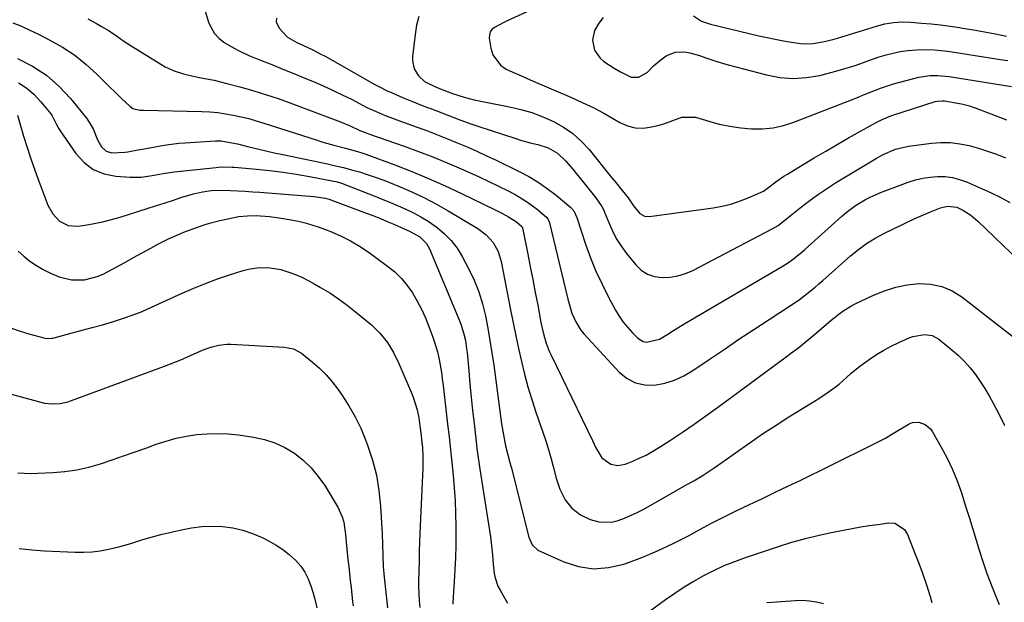
# Model space of a CAD drawing. Units: inches. Extents: x 1890411 to 1896168, y 474853 to 480177.
# Drawn here: x 1894306 to 1894665, y 479627 to 479839 of the extents above; entities that cross this region are included whole.
import ezdxf

# ---------------------------------------------------------------- set-up
doc = ezdxf.new("R2010")
doc.units = ezdxf.units.IN
doc.header["$MEASUREMENT"] = 0
for name, color, linetype in [('1', 7, 'Continuous'), ('7', 7, 'Continuous'), ('8', 7, 'Continuous')]:
    doc.layers.add(name, color=color, linetype=linetype)

msp = doc.modelspace()

# ---------------------------------------------------------------- linework, layer by layer
at = {"layer": '1', "color": 18}
for points in [[(1894518.45, 479839.62, 1954), (1894516.87, 479837.57, 1954), (1894515.25, 479834.82, 1954), (1894514.53, 479831.33, 1954), (1894515.26, 479827.73, 1954), (1894517.28, 479824.78, 1954), (1894518.7, 479823.6, 1954), (1894522.48, 479821.16, 1954), (1894524.76, 479819.79, 1954), (1894527.11, 479818.56, 1954), (1894528.66, 479817.92, 1954), (1894531.37, 479817.84, 1954), (1894534.53, 479819.68, 1954), (1894536.77, 479822, 1954), (1894539.37, 479824.2, 1954), (1894541.4, 479825.6, 1954), (1894544.64, 479826.95, 1954), (1894548.15, 479827.05, 1954), (1894549.97, 479826.71, 1954), (1894553.52, 479825.76, 1954), (1894555.81, 479824.95, 1954), (1894559.85, 479823.52, 1954), (1894563.96, 479822.32, 1954), (1894577.93, 479818.67, 1954), (1894582.75, 479817.79, 1954), (1894587.59, 479817.39, 1954), (1894592.42, 479817.72, 1954), (1894597.27, 479818.52, 1954), (1894599.47, 479819.06, 1954), (1894603.19, 479820.03, 1954), (1894606.89, 479821.09, 1954), (1894610.56, 479822.27, 1954), (1894614.19, 479823.53, 1954), (1894616.49, 479824.38, 1954), (1894618.98, 479825.22, 1954), (1894621.49, 479825.98, 1954), (1894624.04, 479826.61, 1954), (1894626.6, 479827.16, 1954), (1894629.39, 479827.61, 1954), (1894634.21, 479827.97, 1954), (1894639.06, 479827.83, 1954), (1894643.88, 479827.36, 1954), (1894646.29, 479827.02, 1954), (1894663.89, 479824.23, 1954), (1894665.78, 479823.91, 1954)], [(1894551.33, 479840.16, 1952), (1894554.24, 479838.32, 1952), (1894557.49, 479837.15, 1952), (1894575.15, 479832.95, 1952), (1894578.11, 479832.29, 1952), (1894581.07, 479831.67, 1952), (1894584.05, 479831.12, 1952), (1894587.04, 479830.61, 1952), (1894589.39, 479830.25, 1952), (1894591.21, 479830.06, 1952), (1894594.84, 479830.11, 1952), (1894598.45, 479830.72, 1952), (1894602.01, 479831.6, 1952), (1894603.78, 479832.1, 1952), (1894617.93, 479836.44, 1952), (1894621.01, 479837.24, 1952), (1894624.15, 479837.78, 1952), (1894627.32, 479838.01, 1952), (1894630.49, 479837.91, 1952), (1894634.31, 479837.6, 1952), (1894637.81, 479837.27, 1952), (1894641.29, 479836.9, 1952), (1894644.77, 479836.44, 1952), (1894648.24, 479835.92, 1952), (1894649.33, 479835.75, 1952), (1894653.34, 479835.08, 1952), (1894657.33, 479834.38, 1952), (1894661.32, 479833.61, 1952), (1894665.3, 479832.8, 1952)]]:
    msp.add_polyline3d(points, dxfattribs=at)
at = {"layer": '7', "color": 18}
for points in [[(1894370.91, 479850.67, 1962), (1894374.6, 479838.28, 1962), (1894375.03, 479837.08, 1962), (1894376.91, 479833.79, 1962), (1894378.63, 479831.93, 1962), (1894380.67, 479830.41, 1962), (1894383.83, 479828.52, 1962), (1894385.66, 479827.54, 1962), (1894389.45, 479825.82, 1962), (1894393.68, 479824.12, 1962), (1894397.73, 479822.48, 1962), (1894401.77, 479820.84, 1962), (1894405.81, 479819.18, 1962), (1894409.84, 479817.52, 1962), (1894412.6, 479816.37, 1962), (1894416.24, 479814.81, 1962), (1894419.86, 479813.18, 1962), (1894423.43, 479811.45, 1962), (1894426.98, 479809.67, 1962), (1894430.78, 479807.69, 1962), (1894432.42, 479806.87, 1962), (1894435.72, 479805.33, 1962), (1894439.09, 479803.91, 1962), (1894440.79, 479803.24, 1962), (1894444.21, 479801.96, 1962), (1894450.75, 479799.6, 1962), (1894454.41, 479798.26, 1962), (1894458.05, 479796.88, 1962), (1894461.68, 479795.45, 1962), (1894465.29, 479793.98, 1962), (1894468.87, 479792.46, 1962), (1894472.44, 479790.89, 1962), (1894475.98, 479789.26, 1962), (1894479.5, 479787.58, 1962), (1894487.82, 479783.53, 1962), (1894491.37, 479781.64, 1962), (1894494.81, 479779.59, 1962), (1894498.09, 479777.29, 1962), (1894501.27, 479774.83, 1962), (1894506.63, 479770.35, 1962), (1894507.7, 479769.16, 1962), (1894508.84, 479766.73, 1962), (1894512.05, 479757, 1962), (1894513.83, 479752.04, 1962), (1894515.79, 479747.16, 1962), (1894518.01, 479742.39, 1962), (1894520.41, 479737.69, 1962), (1894522.96, 479733.01, 1962), (1894524.3, 479730.78, 1962), (1894525.76, 479728.64, 1962), (1894527.39, 479726.63, 1962), (1894529.15, 479724.7, 1962), (1894531.03, 479722.81, 1962), (1894533.03, 479721.55, 1962), (1894534.16, 479721.33, 1962), (1894538.97, 479722.4, 1962), (1894542, 479724.24, 1962), (1894544.04, 479725.53, 1962), (1894548.17, 479728.06, 1962), (1894550.25, 479729.3, 1962), (1894583.33, 479748.72, 1962), (1894585.58, 479750.14, 1962), (1894587.74, 479751.71, 1962), (1894590.84, 479754.24, 1962), (1894591.85, 479755.13, 1962), (1894605.22, 479767.15, 1962), (1894606.86, 479768.54, 1962), (1894610.3, 479771.09, 1962), (1894613.97, 479773.31, 1962), (1894615.88, 479774.29, 1962), (1894619.82, 479775.97, 1962), (1894629.53, 479779.58, 1962), (1894632.14, 479780.41, 1962), (1894634.79, 479781.07, 1962), (1894637.48, 479781.47, 1962), (1894640.21, 479781.7, 1962), (1894642.93, 479781.61, 1962), (1894645.61, 479781.28, 1962), (1894648.21, 479780.59, 1962), (1894650.77, 479779.67, 1962), (1894659.44, 479775.82, 1962), (1894663.04, 479774.1, 1962), (1894666.57, 479772.23, 1962)], [(1894330.78, 479839.12, 1964), (1894333.92, 479837.39, 1964), (1894335.79, 479836.38, 1964), (1894338.57, 479834.74, 1964), (1894341.23, 479832.89, 1964), (1894343.87, 479831.01, 1964), (1894346.58, 479829.24, 1964), (1894357.34, 479822.57, 1964), (1894358.9, 479821.68, 1964), (1894362.16, 479820.19, 1964), (1894365.59, 479819.09, 1964), (1894369.09, 479818.23, 1964), (1894372.04, 479817.67, 1964), (1894376.75, 479816.73, 1964), (1894381.42, 479815.58, 1964), (1894386.16, 479814.32, 1964), (1894390.83, 479813, 1964), (1894395.47, 479811.6, 1964), (1894400.07, 479810.05, 1964), (1894404.63, 479808.41, 1964), (1894422.79, 479801.6, 1964), (1894426.35, 479800.12, 1964), (1894429.84, 479798.47, 1964), (1894432.13, 479797.54, 1964), (1894433.29, 479797.12, 1964), (1894446, 479792.68, 1964), (1894451.23, 479790.78, 1964), (1894456.43, 479788.8, 1964), (1894461.58, 479786.69, 1964), (1894466.69, 479784.5, 1964), (1894469.76, 479783.14, 1964), (1894473.3, 479781.54, 1964), (1894476.82, 479779.88, 1964), (1894480.31, 479778.17, 1964), (1894483.77, 479776.41, 1964), (1894486.37, 479775.06, 1964), (1894490.53, 479772.6, 1964), (1894494.4, 479769.71, 1964), (1894497.87, 479766.79, 1964), (1894498.27, 479766.3, 1964), (1894498.88, 479764.82, 1964), (1894505.56, 479736.93, 1964), (1894506.01, 479735.23, 1964), (1894507.07, 479731.88, 1964), (1894508.42, 479728.66, 1964), (1894510.27, 479725.73, 1964), (1894511.38, 479724.39, 1964), (1894524.38, 479710.31, 1964), (1894527.18, 479708.07, 1964), (1894530.2, 479706.44, 1964), (1894533.56, 479705.75, 1964), (1894537.14, 479705.67, 1964), (1894540.83, 479706.4, 1964), (1894544.4, 479707.47, 1964), (1894547.78, 479709.04, 1964), (1894551.03, 479710.93, 1964), (1894557.01, 479715.02, 1964), (1894562.44, 479718.69, 1964), (1894567.88, 479722.34, 1964), (1894573.34, 479725.95, 1964), (1894578.83, 479729.54, 1964), (1894586.7, 479734.65, 1964), (1894589.77, 479736.76, 1964), (1894592.72, 479739.01, 1964), (1894595.6, 479741.38, 1964), (1894597.01, 479742.59, 1964), (1894598.42, 479743.82, 1964), (1894608.54, 479752.78, 1964), (1894611.36, 479755.11, 1964), (1894614.34, 479757.24, 1964), (1894617.46, 479759.17, 1964), (1894620.69, 479760.89, 1964), (1894627.37, 479764.2, 1964), (1894629.91, 479765.42, 1964), (1894632.47, 479766.59, 1964), (1894635.07, 479767.71, 1964), (1894637.68, 479768.78, 1964), (1894641.3, 479770.21, 1964), (1894643.81, 479770.85, 1964), (1894647.18, 479770.52, 1964), (1894649.43, 479769.4, 1964), (1894652.31, 479767.62, 1964), (1894654.9, 479765.45, 1964), (1894685.25, 479736.23, 1964)], [(1894451.33, 479840.01, 1958), (1894450.49, 479836.76, 1958), (1894449.92, 479833.43, 1958), (1894449.03, 479825.36, 1958), (1894449.01, 479823.84, 1958), (1894449.63, 479820.94, 1958), (1894451.16, 479818.33, 1958), (1894453.37, 479816.34, 1958), (1894457.64, 479814.27, 1958), (1894460.46, 479813.16, 1958), (1894463.52, 479811.96, 1958), (1894467.86, 479810.59, 1958), (1894471.48, 479809.61, 1958), (1894475.13, 479808.82, 1958), (1894484.32, 479807.06, 1958), (1894488.44, 479806.1, 1958), (1894492.49, 479804.93, 1958), (1894496.43, 479803.45, 1958), (1894500.3, 479801.76, 1958), (1894503.95, 479799.68, 1958), (1894507.36, 479797.32, 1958), (1894510.44, 479794.53, 1958), (1894513.29, 479791.46, 1958), (1894521.49, 479781.35, 1958), (1894522.99, 479779.48, 1958), (1894525.34, 479776.54, 1958), (1894527.48, 479773.87, 1958), (1894529.47, 479770.98, 1958), (1894531.82, 479768.13, 1958), (1894533.42, 479767.22, 1958), (1894535.26, 479767.07, 1958), (1894558.43, 479770.25, 1958), (1894561.71, 479770.84, 1958), (1894564.94, 479771.62, 1958), (1894568.1, 479772.66, 1958), (1894571.2, 479773.89, 1958), (1894576.77, 479776.36, 1958), (1894577.31, 479776.64, 1958), (1894578.3, 479777.36, 1958), (1894581.83, 479780.09, 1958), (1894584.27, 479781.79, 1958), (1894585.53, 479782.58, 1958), (1894591.2, 479786.04, 1958), (1894595.32, 479788.52, 1958), (1894599.46, 479790.96, 1958), (1894603.62, 479793.37, 1958), (1894607.8, 479795.74, 1958), (1894617.85, 479801.37, 1958), (1894618.58, 479801.76, 1958), (1894620.07, 479802.5, 1958), (1894623.15, 479803.74, 1958), (1894623.94, 479804.01, 1958), (1894639.38, 479808.98, 1958), (1894640.18, 479809.18, 1958), (1894641.84, 479809.28, 1958), (1894642.67, 479809.19, 1958), (1894648.15, 479808.3, 1958), (1894648.88, 479808.17, 1958), (1894651.77, 479807.46, 1958), (1894653.18, 479806.99, 1958), (1894653.88, 479806.73, 1958), (1894665.35, 479802.28, 1958)], [(1894491.43, 479842.08, 1956), (1894483.48, 479838.34, 1956), (1894482.3, 479837.77, 1956), (1894478.84, 479835.96, 1956), (1894477.94, 479835.2, 1956), (1894477.29, 479834.33, 1956), (1894476.99, 479833.27, 1956), (1894476.94, 479832.1, 1956), (1894477.47, 479828.42, 1956), (1894478.21, 479826.02, 1956), (1894481.04, 479822.22, 1956), (1894483.13, 479820.82, 1956), (1894485.57, 479819.7, 1956), (1894488.02, 479818.58, 1956), (1894490.48, 479817.5, 1956), (1894492.95, 479816.43, 1956), (1894506.85, 479810.46, 1956), (1894510.83, 479808.66, 1956), (1894514.76, 479806.77, 1956), (1894518.61, 479804.73, 1956), (1894522.41, 479802.58, 1956), (1894524.48, 479801.36, 1956), (1894527.27, 479800.15, 1956), (1894530.11, 479799.4, 1956), (1894533.06, 479799.33, 1956), (1894536.07, 479799.72, 1956), (1894538.78, 479800.42, 1956), (1894540.48, 479800.9, 1956), (1894543.79, 479802.08, 1956), (1894547.03, 479803.31, 1956), (1894552, 479803.24, 1956), (1894556.86, 479801.8, 1956), (1894560.71, 479800.79, 1956), (1894564.6, 479799.96, 1956), (1894568.53, 479799.4, 1956), (1894572.49, 479799.01, 1956), (1894576.43, 479799.02, 1956), (1894580.32, 479799.36, 1956), (1894584.13, 479800.22, 1956), (1894587.89, 479801.41, 1956), (1894608.89, 479809.66, 1956), (1894611.06, 479810.51, 1956), (1894613.23, 479811.38, 1956), (1894617.56, 479813.13, 1956), (1894619.74, 479813.97, 1956), (1894624.17, 479815.43, 1956), (1894626.42, 479816.05, 1956), (1894633.33, 479817.82, 1956), (1894637.46, 479818.47, 1956), (1894640.26, 479818.51, 1956), (1894644.44, 479818.11, 1956), (1894667.11, 479814.51, 1956)], [(1894303.39, 479837.62, 1966), (1894306.57, 479836.4, 1966), (1894309.69, 479835.02, 1966), (1894312.76, 479833.54, 1966), (1894316.93, 479831.4, 1966), (1894321.55, 479828.75, 1966), (1894325.97, 479825.84, 1966), (1894330.1, 479822.53, 1966), (1894334.04, 479818.96, 1966), (1894339, 479814.02, 1966), (1894340.32, 479812.72, 1966), (1894342.99, 479810.14, 1966), (1894346.06, 479807.25, 1966), (1894347.14, 479806.5, 1966), (1894349.73, 479805.9, 1966), (1894351.09, 479805.82, 1966), (1894372.33, 479805.34, 1966), (1894375.2, 479805.19, 1966), (1894378.06, 479804.95, 1966), (1894380.91, 479804.55, 1966), (1894383.74, 479804.05, 1966), (1894386.55, 479803.43, 1966), (1894389.34, 479802.75, 1966), (1894392.12, 479801.97, 1966), (1894394.87, 479801.13, 1966), (1894414.26, 479794.86, 1966), (1894416.28, 479794.23, 1966), (1894420.33, 479793.05, 1966), (1894424.58, 479791.94, 1966), (1894426.45, 479791.45, 1966), (1894430.18, 479790.42, 1966), (1894432.01, 479789.79, 1966), (1894442.59, 479785.88, 1966), (1894448.75, 479783.5, 1966), (1894454.85, 479780.99, 1966), (1894460.88, 479778.3, 1966), (1894466.85, 479775.49, 1966), (1894479.07, 479769.51, 1966), (1894481.5, 479768.28, 1966), (1894483.9, 479766.98, 1966), (1894486.9, 479765.1, 1966), (1894488.84, 479763.44, 1966), (1894488.95, 479763.25, 1966), (1894489.02, 479763.04, 1966), (1894489.05, 479762.94, 1966), (1894490.97, 479753.41, 1966), (1894491.9, 479748.75, 1966), (1894492.81, 479744.08, 1966), (1894493.71, 479739.41, 1966), (1894494.58, 479734.73, 1966), (1894495.75, 479728.46, 1966), (1894496.06, 479726.93, 1966), (1894496.78, 479723.88, 1966), (1894497.67, 479720.88, 1966), (1894498.79, 479717.97, 1966), (1894499.44, 479716.54, 1966), (1894514.52, 479685.43, 1966), (1894515.81, 479682.86, 1966), (1894517.97, 479679.14, 1966), (1894521.16, 479676.82, 1966), (1894523.78, 479676.35, 1966), (1894526.39, 479676.86, 1966), (1894529, 479677.88, 1966), (1894531.57, 479678.98, 1966), (1894534.09, 479680.18, 1966), (1894536.52, 479681.54, 1966), (1894538.91, 479682.99, 1966), (1894542.93, 479685.63, 1966), (1894547.27, 479688.53, 1966), (1894551.57, 479691.46, 1966), (1894555.82, 479694.47, 1966), (1894560.04, 479697.53, 1966), (1894585.1, 479716.01, 1966), (1894586.62, 479717.14, 1966), (1894589.64, 479719.42, 1966), (1894592.62, 479721.75, 1966), (1894595.53, 479724.18, 1966), (1894598.73, 479727.03, 1966), (1894601.42, 479729.35, 1966), (1894604.2, 479731.55, 1966), (1894605.64, 479732.58, 1966), (1894608.66, 479734.42, 1966), (1894610.23, 479735.24, 1966), (1894616.87, 479738.42, 1966), (1894620.88, 479740.06, 1966), (1894624.96, 479741.36, 1966), (1894629.17, 479742.18, 1966), (1894633.47, 479742.67, 1966), (1894637.68, 479742.43, 1966), (1894641.71, 479741.63, 1966), (1894645.49, 479739.98, 1966), (1894649.08, 479737.77, 1966), (1894674.29, 479718.17, 1966)], [(1894305.2, 479824.69, 1968), (1894310.62, 479821.87, 1968), (1894315.7, 479818.58, 1968), (1894320.24, 479814.59, 1968), (1894324.43, 479810.14, 1968), (1894330.41, 479802.78, 1968), (1894332.66, 479799.08, 1968), (1894334.3, 479795.03, 1968), (1894335.76, 479792.5, 1968), (1894337.4, 479790.94, 1968), (1894339.55, 479790.28, 1968), (1894344.18, 479790.52, 1968), (1894345.27, 479790.71, 1968), (1894348.39, 479791.24, 1968), (1894350.49, 479791.61, 1968), (1894354.7, 479792.37, 1968), (1894357.11, 479792.83, 1968), (1894359.38, 479793.22, 1968), (1894363.93, 479793.79, 1968), (1894366.22, 479793.97, 1968), (1894377.26, 479794.62, 1968), (1894379.27, 479794.62, 1968), (1894383.25, 479793.98, 1968), (1894385.21, 479793.53, 1968), (1894389.41, 479792.49, 1968), (1894392.49, 479791.74, 1968), (1894395.57, 479791.02, 1968), (1894398.67, 479790.33, 1968), (1894401.77, 479789.66, 1968), (1894418, 479786.25, 1968), (1894420.94, 479785.6, 1968), (1894423.86, 479784.9, 1968), (1894426.76, 479784.14, 1968), (1894429.66, 479783.32, 1968), (1894432.53, 479782.43, 1968), (1894435.38, 479781.48, 1968), (1894438.19, 479780.45, 1968), (1894440.99, 479779.35, 1968), (1894444.5, 479777.91, 1968), (1894448.99, 479775.95, 1968), (1894453.42, 479773.86, 1968), (1894457.75, 479771.58, 1968), (1894462.01, 479769.17, 1968), (1894472.84, 479762.74, 1968), (1894475.87, 479760.47, 1968), (1894478.34, 479757.61, 1968), (1894480.16, 479754.29, 1968), (1894481.27, 479750.67, 1968), (1894484.72, 479733.06, 1968), (1894485.66, 479728.36, 1968), (1894486.63, 479723.65, 1968), (1894487.64, 479718.96, 1968), (1894488.67, 479714.27, 1968), (1894489.79, 479709.61, 1968), (1894491.02, 479704.97, 1968), (1894492.41, 479700.38, 1968), (1894493.9, 479695.83, 1968), (1894497.41, 479685.69, 1968), (1894498.16, 479683.4, 1968), (1894499.5, 479678.77, 1968), (1894500.2, 479675.95, 1968), (1894501.31, 479671.78, 1968), (1894502.68, 479667.69, 1968), (1894504.56, 479663.89, 1968), (1894507.04, 479660.86, 1968), (1894510.13, 479658.43, 1968), (1894513.65, 479656.71, 1968), (1894516.81, 479655.82, 1968), (1894521.44, 479655.77, 1968), (1894523.86, 479656.32, 1968), (1894526.2, 479657.18, 1968), (1894530.75, 479659.21, 1968), (1894532.95, 479660.38, 1968), (1894540.85, 479664.86, 1968), (1894544.9, 479667.14, 1968), (1894548.95, 479669.39, 1968), (1894551.48, 479670.81, 1968), (1894554.47, 479672.6, 1968), (1894557.39, 479674.51, 1968), (1894558.83, 479675.49, 1968), (1894561.69, 479677.49, 1968), (1894567.78, 479681.87, 1968), (1894572.27, 479685.02, 1968), (1894576.81, 479688.12, 1968), (1894581.41, 479691.12, 1968), (1894586.04, 479694.06, 1968), (1894595.39, 479699.86, 1968), (1894596.92, 479700.82, 1968), (1894599.94, 479702.81, 1968), (1894602.88, 479704.91, 1968), (1894604.31, 479706.02, 1968), (1894607.01, 479708.41, 1968), (1894608.78, 479710.03, 1968), (1894611.87, 479712.57, 1968), (1894615.32, 479715.04, 1968), (1894617.92, 479716.75, 1968), (1894620.58, 479718.37, 1968), (1894623.33, 479719.82, 1968), (1894626.13, 479721.17, 1968), (1894629.9, 479722.85, 1968), (1894631.25, 479723.36, 1968), (1894635.48, 479724.12, 1968), (1894638.24, 479723.71, 1968), (1894640.67, 479722.36, 1968), (1894645.52, 479718.44, 1968), (1894647.83, 479716.41, 1968), (1894650.03, 479714.27, 1968), (1894652.06, 479711.96, 1968), (1894653.97, 479709.54, 1968), (1894655.73, 479707, 1968), (1894657.42, 479704.41, 1968), (1894658.99, 479701.75, 1968), (1894660.48, 479699.04, 1968), (1894662.33, 479695.48, 1968), (1894664.53, 479690.9, 1968)], [(1894305.09, 479804.06, 1972), (1894307.37, 479796.33, 1972), (1894308.64, 479792.19, 1972), (1894309.98, 479788.08, 1972), (1894311.41, 479784, 1972), (1894312.9, 479779.95, 1972), (1894316.22, 479771.24, 1972), (1894317.96, 479768.03, 1972), (1894320.46, 479765.37, 1972), (1894323.58, 479763.76, 1972), (1894327.08, 479763.55, 1972), (1894329.82, 479763.95, 1972), (1894333.02, 479764.5, 1972), (1894336.21, 479765.15, 1972), (1894339.35, 479765.96, 1972), (1894342.48, 479766.87, 1972), (1894352.39, 479770.02, 1972), (1894355.46, 479771, 1972), (1894358.52, 479771.98, 1972), (1894361.59, 479772.97, 1972), (1894364.66, 479773.96, 1972), (1894369.2, 479775.39, 1972), (1894372.46, 479776.12, 1972), (1894375.77, 479776.56, 1972), (1894379.1, 479776.71, 1972), (1894382.75, 479776.59, 1972), (1894385.41, 479776.45, 1972), (1894388.06, 479776.3, 1972), (1894390.72, 479776.13, 1972), (1894393.37, 479775.93, 1972), (1894413.01, 479774.4, 1972), (1894413.89, 479774.31, 1972), (1894417.35, 479773.74, 1972), (1894419.04, 479773.26, 1972), (1894419.87, 479772.97, 1972), (1894432.45, 479768.24, 1972), (1894434.9, 479767.29, 1972), (1894437.33, 479766.32, 1972), (1894439.75, 479765.31, 1972), (1894442.16, 479764.28, 1972), (1894445.99, 479762.6, 1972), (1894447.93, 479761.72, 1972), (1894451.64, 479759.67, 1972), (1894454.1, 479757.29, 1972), (1894455.19, 479755.35, 1972), (1894466.21, 479728.89, 1972), (1894466.73, 479727.52, 1972), (1894467.61, 479724.73, 1972), (1894468.24, 479721.86, 1972), (1894468.68, 479718.97, 1972), (1894468.85, 479717.51, 1972), (1894469.46, 479710.83, 1972), (1894469.92, 479706.04, 1972), (1894470.39, 479701.24, 1972), (1894470.9, 479696.45, 1972), (1894471.42, 479691.66, 1972), (1894472.17, 479685.02, 1972), (1894472.46, 479682.52, 1972), (1894472.78, 479680.02, 1972), (1894473.14, 479677.53, 1972), (1894473.51, 479675.04, 1972), (1894477.38, 479650.39, 1972), (1894477.81, 479647.09, 1972), (1894478.09, 479643.78, 1972), (1894478.34, 479640.46, 1972), (1894478.73, 479637.15, 1972), (1894479.06, 479635.49, 1972), (1894480.12, 479632.37, 1972), (1894480.87, 479630.89, 1972), (1894483.56, 479626.22, 1972)], [(1894305.33, 479754.5, 1974), (1894307.41, 479752.69, 1974), (1894309.69, 479750.88, 1974), (1894312.05, 479749.2, 1974), (1894314.54, 479747.73, 1974), (1894317.13, 479746.39, 1974), (1894320.28, 479745.09, 1974), (1894324.86, 479744.06, 1974), (1894329.6, 479744.07, 1974), (1894334.13, 479745.19, 1974), (1894336.3, 479746.14, 1974), (1894341.08, 479748.68, 1974), (1894344.25, 479750.39, 1974), (1894347.42, 479752.1, 1974), (1894350.58, 479753.84, 1974), (1894353.73, 479755.58, 1974), (1894356.49, 479757.13, 1974), (1894360.08, 479758.98, 1974), (1894363.79, 479760.59, 1974), (1894365.72, 479761.35, 1974), (1894369.42, 479762.74, 1974), (1894373.14, 479764.04, 1974), (1894375.02, 479764.62, 1974), (1894378.84, 479765.59, 1974), (1894384.04, 479766.75, 1974), (1894385.64, 479767.05, 1974), (1894388.85, 479767.39, 1974), (1894392.11, 479767.41, 1974), (1894396.97, 479767.07, 1974), (1894400.39, 479766.66, 1974), (1894404.79, 479765.92, 1974), (1894407.51, 479765.35, 1974), (1894409.92, 479764.75, 1974), (1894414.64, 479763.31, 1974), (1894416.97, 479762.47, 1974), (1894419.5, 479761.48, 1974), (1894423.01, 479759.96, 1974), (1894426.42, 479758.27, 1974), (1894429.69, 479756.31, 1974), (1894432.86, 479754.18, 1974), (1894439.94, 479749.02, 1974), (1894442.54, 479746.88, 1974), (1894444.95, 479744.56, 1974), (1894447.07, 479741.98, 1974), (1894449.01, 479739.23, 1974), (1894450.71, 479736.29, 1974), (1894452.28, 479733.3, 1974), (1894453.68, 479730.22, 1974), (1894454.95, 479727.07, 1974), (1894456.43, 479723.1, 1974), (1894457.03, 479721.36, 1974), (1894458.04, 479717.83, 1974), (1894458.66, 479714.98, 1974), (1894459.51, 479710.29, 1974), (1894459.85, 479707.94, 1974), (1894460.15, 479705.57, 1974), (1894461.78, 479691.41, 1974), (1894462.3, 479686.77, 1974), (1894462.81, 479682.13, 1974), (1894463.31, 479677.49, 1974), (1894463.79, 479672.85, 1974), (1894464.19, 479668.2, 1974), (1894464.5, 479663.54, 1974), (1894464.68, 479658.88, 1974), (1894464.76, 479654.22, 1974), (1894464.77, 479651.72, 1974), (1894464.74, 479647.27, 1974), (1894464.65, 479642.83, 1974), (1894464.46, 479638.39, 1974), (1894464.2, 479633.95, 1974), (1894463.7, 479626.61, 1974), (1894463.66, 479625.85, 1974)], [(1894302.98, 479726.36, 1976), (1894306.13, 479725.35, 1976), (1894309.29, 479724.4, 1976), (1894314.72, 479722.83, 1976), (1894315.65, 479722.65, 1976), (1894317.55, 479722.73, 1976), (1894318.02, 479722.82, 1976), (1894318.49, 479722.93, 1976), (1894325.02, 479724.65, 1976), (1894328.71, 479725.64, 1976), (1894332.39, 479726.64, 1976), (1894336.06, 479727.68, 1976), (1894339.72, 479728.73, 1976), (1894343.36, 479729.88, 1976), (1894346.95, 479731.13, 1976), (1894350.49, 479732.53, 1976), (1894353.98, 479734.04, 1976), (1894365.1, 479739.13, 1976), (1894369.34, 479740.98, 1976), (1894373.61, 479742.73, 1976), (1894377.95, 479744.33, 1976), (1894382.32, 479745.83, 1976), (1894387.29, 479747.44, 1976), (1894389.22, 479747.96, 1976), (1894393.14, 479748.52, 1976), (1894397.13, 479748.43, 1976), (1894401.04, 479747.73, 1976), (1894403.99, 479746.82, 1976), (1894406.38, 479745.93, 1976), (1894408.72, 479744.94, 1976), (1894411, 479743.82, 1976), (1894413.24, 479742.6, 1976), (1894415.54, 479741.26, 1976), (1894418.84, 479739.22, 1976), (1894422.06, 479737.08, 1976), (1894425.18, 479734.78, 1976), (1894428.23, 479732.38, 1976), (1894434.01, 479727.6, 1976), (1894437.15, 479724.61, 1976), (1894439.84, 479721.21, 1976), (1894442.11, 479717.5, 1976), (1894444.01, 479713.59, 1976), (1894448.83, 479702.26, 1976), (1894449.37, 479700.89, 1976), (1894450.65, 479696.65, 1976), (1894451.24, 479693.74, 1976), (1894451.68, 479690.81, 1976), (1894452.12, 479687.34, 1976), (1894452.3, 479685.85, 1976), (1894452.58, 479682.85, 1976), (1894452.77, 479679.86, 1976), (1894452.8, 479676.85, 1976), (1894452.75, 479675.35, 1976), (1894451.72, 479651.65, 1976), (1894451.59, 479648.42, 1976), (1894451.47, 479645.18, 1976), (1894451.37, 479641.94, 1976), (1894451.24, 479637.28, 1976), (1894451.21, 479634.75, 1976), (1894451.23, 479632.22, 1976), (1894451.32, 479629.69, 1976), (1894451.46, 479627.16, 1976), (1894451.66, 479624.64, 1976)], [(1894286.71, 479706.68, 1978), (1894313.62, 479699.39, 1978), (1894315.02, 479699.09, 1978), (1894317.85, 479698.8, 1978), (1894320.71, 479698.97, 1978), (1894323.5, 479699.56, 1978), (1894324.87, 479700, 1978), (1894358.7, 479712.59, 1978), (1894360.88, 479713.42, 1978), (1894365.2, 479715.14, 1978), (1894367.33, 479716.08, 1978), (1894371.4, 479717.94, 1978), (1894372.76, 479718.52, 1978), (1894375.55, 479719.51, 1978), (1894378.41, 479720.23, 1978), (1894381.33, 479720.53, 1978), (1894382.8, 479720.52, 1978), (1894402.37, 479719.5, 1978), (1894405.65, 479718.89, 1978), (1894408.55, 479717.3, 1978), (1894412.56, 479714.04, 1978), (1894415.12, 479711.78, 1978), (1894417.54, 479709.4, 1978), (1894419.76, 479706.82, 1978), (1894421.83, 479704.12, 1978), (1894423.27, 479702.07, 1978), (1894425.81, 479698.16, 1978), (1894428.13, 479694.14, 1978), (1894430.14, 479689.96, 1978), (1894431.93, 479685.66, 1978), (1894432.66, 479683.72, 1978), (1894434.4, 479678.31, 1978), (1894435.82, 479672.83, 1978), (1894436.73, 479667.25, 1978), (1894437.31, 479661.6, 1978), (1894437.89, 479651.48, 1978), (1894438.07, 479647.52, 1978), (1894438.15, 479643.56, 1978), (1894438.29, 479639.6, 1978), (1894438.63, 479635.66, 1978), (1894439.88, 479624.55, 1978)], [(1894305.73, 479646.17, 1982), (1894310.37, 479645.62, 1982), (1894315.04, 479645.26, 1982), (1894326.18, 479644.78, 1982), (1894329.24, 479644.77, 1982), (1894332.28, 479644.92, 1982), (1894335.3, 479645.32, 1982), (1894338.31, 479645.88, 1982), (1894342.08, 479646.78, 1982), (1894346.44, 479648, 1982), (1894350.75, 479649.39, 1982), (1894352.92, 479650.04, 1982), (1894357.3, 479651.18, 1982), (1894364.84, 479652.95, 1982), (1894368.56, 479653.65, 1982), (1894372.29, 479654.11, 1982), (1894376.06, 479654.23, 1982), (1894379.84, 479654.12, 1982), (1894383.58, 479653.61, 1982), (1894387.23, 479652.82, 1982), (1894390.77, 479651.61, 1982), (1894394.23, 479650.11, 1982), (1894396.79, 479648.82, 1982), (1894399.34, 479647.38, 1982), (1894401.79, 479645.78, 1982), (1894404.07, 479643.96, 1982), (1894406.48, 479641.75, 1982), (1894408.27, 479639.67, 1982), (1894409.82, 479637.46, 1982), (1894411.04, 479635.05, 1982), (1894412.02, 479632.49, 1982), (1894412.79, 479629.83, 1982), (1894413.53, 479627.15, 1982), (1894414.2, 479624.45, 1982)], [(1894525.64, 479616.16, 1972), (1894541.11, 479627.49, 1972), (1894544.5, 479629.86, 1972), (1894547.94, 479632.13, 1972), (1894551.48, 479634.26, 1972), (1894555.07, 479636.3, 1972), (1894558.76, 479638.16, 1972), (1894562.5, 479639.9, 1972), (1894566.33, 479641.44, 1972), (1894570.21, 479642.85, 1972), (1894582.23, 479646.87, 1972), (1894587.13, 479648.4, 1972), (1894592.07, 479649.81, 1972), (1894597.06, 479651.01, 1972), (1894602.08, 479652.09, 1972), (1894605.97, 479652.84, 1972), (1894609.08, 479653.42, 1972), (1894612.2, 479653.96, 1972), (1894615.32, 479654.46, 1972), (1894618.44, 479654.92, 1972), (1894622.5, 479655.49, 1972), (1894624.61, 479655.39, 1972), (1894628.12, 479653.07, 1972), (1894629.2, 479651.21, 1972), (1894632.28, 479643.49, 1972), (1894633.1, 479641.39, 1972), (1894634.68, 479637.17, 1972), (1894636.18, 479632.91, 1972), (1894637.51, 479628.61, 1972), (1894638.12, 479626.44, 1972)], [(1894578.05, 479626.48, 1974), (1894588.5, 479627.23, 1974), (1894591.07, 479627.27, 1974), (1894593.62, 479627.11, 1974), (1894596.14, 479626.66, 1974), (1894598.63, 479626.02, 1974)]]:
    msp.add_polyline3d(points, dxfattribs=at)
at = {"layer": '8', "color": 18}
for points in [[(1894399.44, 479839.35, 1960), (1894399.4, 479838.07, 1960), (1894400.46, 479835.67, 1960), (1894403.46, 479832.49, 1960), (1894406.87, 479830.54, 1960), (1894409.26, 479829.41, 1960), (1894412.65, 479827.81, 1960), (1894415.65, 479826.27, 1960), (1894417.13, 479825.46, 1960), (1894435.26, 479815.24, 1960), (1894436.75, 479814.43, 1960), (1894439.79, 479812.92, 1960), (1894441.34, 479812.22, 1960), (1894444.22, 479810.97, 1960), (1894446.77, 479809.9, 1960), (1894449.32, 479808.85, 1960), (1894451.89, 479807.83, 1960), (1894454.48, 479806.85, 1960), (1894455.28, 479806.55, 1960), (1894459.65, 479804.89, 1960), (1894464, 479803.17, 1960), (1894466.18, 479802.33, 1960), (1894470.57, 479800.74, 1960), (1894472.78, 479799.99, 1960), (1894486.57, 479795.51, 1960), (1894488.31, 479794.97, 1960), (1894491.84, 479793.98, 1960), (1894494.59, 479793.32, 1960), (1894498.38, 479792.09, 1960), (1894501.85, 479790.18, 1960), (1894504.69, 479787.37, 1960), (1894507.33, 479784.32, 1960), (1894508.62, 479782.77, 1960), (1894509.9, 479781.21, 1960), (1894515.81, 479773.9, 1960), (1894517.94, 479770.73, 1960), (1894518.62, 479769.36, 1960), (1894518.92, 479768.66, 1960), (1894520.7, 479764.3, 1960), (1894522, 479761.48, 1960), (1894523.45, 479758.75, 1960), (1894525.13, 479756.16, 1960), (1894526.96, 479753.66, 1960), (1894530.29, 479749.51, 1960), (1894532.32, 479747.59, 1960), (1894534.56, 479746.09, 1960), (1894537.12, 479745.24, 1960), (1894539.89, 479744.82, 1960), (1894542.79, 479744.99, 1960), (1894545.62, 479745.44, 1960), (1894548.36, 479746.31, 1960), (1894551.03, 479747.46, 1960), (1894580.02, 479762.59, 1960), (1894582.12, 479763.87, 1960), (1894585.36, 479766.38, 1960), (1894590.19, 479770.31, 1960), (1894593.29, 479772.72, 1960), (1894596.46, 479775.05, 1960), (1894599.72, 479777.23, 1960), (1894603.05, 479779.33, 1960), (1894617.58, 479788.05, 1960), (1894620.43, 479789.63, 1960), (1894624.9, 479791.57, 1960), (1894629.63, 479792.69, 1960), (1894637.95, 479793.78, 1960), (1894641.42, 479794.03, 1960), (1894644.87, 479794.01, 1960), (1894648.3, 479793.61, 1960), (1894651.71, 479792.93, 1960), (1894655.08, 479791.98, 1960), (1894658.42, 479790.94, 1960), (1894661.71, 479789.75, 1960), (1894664.97, 479788.47, 1960)], [(1894305.47, 479815.77, 1970), (1894308.49, 479813.87, 1970), (1894311.19, 479811.53, 1970), (1894313.67, 479808.91, 1970), (1894317.26, 479804.5, 1970), (1894317.78, 479803.78, 1970), (1894319.35, 479800.61, 1970), (1894320.18, 479799.04, 1970), (1894320.66, 479798.29, 1970), (1894326.43, 479790, 1970), (1894329.41, 479786.79, 1970), (1894332.76, 479784.23, 1970), (1894336.68, 479782.67, 1970), (1894340.96, 479781.76, 1970), (1894346.13, 479781.39, 1970), (1894350.18, 479781.4, 1970), (1894354.18, 479781.98, 1970), (1894358.19, 479782.75, 1970), (1894362.23, 479783.31, 1970), (1894377.44, 479785, 1970), (1894378.28, 479785.08, 1970), (1894379.95, 479785.16, 1970), (1894383.29, 479785.08, 1970), (1894384.12, 479785.02, 1970), (1894392.18, 479784.32, 1970), (1894397.03, 479783.82, 1970), (1894401.86, 479783.23, 1970), (1894406.68, 479782.5, 1970), (1894411.49, 479781.68, 1970), (1894420.4, 479780.02, 1970), (1894421.09, 479779.87, 1970), (1894422.45, 479779.48, 1970), (1894423.12, 479779.24, 1970), (1894435.28, 479774.48, 1970), (1894438.13, 479773.34, 1970), (1894440.97, 479772.18, 1970), (1894443.79, 479770.99, 1970), (1894446.6, 479769.77, 1970), (1894449.36, 479768.44, 1970), (1894452.05, 479767, 1970), (1894454.64, 479765.4, 1970), (1894457.98, 479763.09, 1970), (1894460.68, 479760.82, 1970), (1894463.13, 479758.35, 1970), (1894465.22, 479755.56, 1970), (1894467.06, 479752.57, 1970), (1894469.49, 479747.94, 1970), (1894471.42, 479743.84, 1970), (1894473.11, 479739.65, 1970), (1894474.44, 479735.33, 1970), (1894475.53, 479730.93, 1970), (1894476.39, 479726.46, 1970), (1894477.19, 479721.97, 1970), (1894477.9, 479717.47, 1970), (1894478.55, 479712.96, 1970), (1894481.43, 479691.55, 1970), (1894482.07, 479687.54, 1970), (1894482.91, 479683.55, 1970), (1894483.69, 479680.3, 1970), (1894484.45, 479677.51, 1970), (1894484.83, 479676.11, 1970), (1894485.01, 479675.41, 1970), (1894491.41, 479650.24, 1970), (1894492.55, 479647.44, 1970), (1894494.69, 479645.5, 1970), (1894504.05, 479641.32, 1970), (1894509.46, 479639.62, 1970), (1894514.9, 479638.77, 1970), (1894520.39, 479639.17, 1970), (1894525.92, 479640.4, 1970), (1894526.63, 479640.65, 1970), (1894532.48, 479642.86, 1970), (1894538.25, 479645.25, 1970), (1894543.9, 479647.92, 1970), (1894549.47, 479650.77, 1970), (1894553.38, 479652.89, 1970), (1894557.93, 479655.31, 1970), (1894562.51, 479657.67, 1970), (1894567.13, 479659.95, 1970), (1894571.77, 479662.18, 1970), (1894576.44, 479664.37, 1970), (1894581.09, 479666.59, 1970), (1894585.73, 479668.82, 1970), (1894590.37, 479671.07, 1970), (1894593.58, 479672.64, 1970), (1894598, 479674.8, 1970), (1894602.41, 479676.97, 1970), (1894606.83, 479679.14, 1970), (1894611.24, 479681.31, 1970), (1894618.86, 479685.06, 1970), (1894621.21, 479686.38, 1970), (1894623.5, 479687.79, 1970), (1894629.86, 479691.51, 1970), (1894631.01, 479691.98, 1970), (1894633.36, 479692.17, 1970), (1894635.69, 479691.29, 1970), (1894637.57, 479689.68, 1970), (1894638.32, 479688.65, 1970), (1894641.56, 479683.03, 1970), (1894643.7, 479679.02, 1970), (1894645.66, 479674.94, 1970), (1894647.36, 479670.74, 1970), (1894648.87, 479666.45, 1970), (1894650.53, 479661.22, 1970), (1894651.79, 479657.19, 1970), (1894653.05, 479653.16, 1970), (1894654.29, 479649.13, 1970), (1894655.52, 479645.09, 1970), (1894656.2, 479642.85, 1970), (1894657.13, 479639.94, 1970), (1894658.11, 479637.06, 1970), (1894659.18, 479634.2, 1970), (1894660.3, 479631.37, 1970), (1894661.52, 479628.41, 1970), (1894662.57, 479625.71, 1970)], [(1894305.26, 479673.69, 1980), (1894309.92, 479673.44, 1980), (1894317.96, 479673.77, 1980), (1894322.38, 479674.14, 1980), (1894326.76, 479674.76, 1980), (1894331.08, 479675.74, 1980), (1894335.34, 479676.97, 1980), (1894339.57, 479678.4, 1980), (1894343.79, 479679.85, 1980), (1894348, 479681.34, 1980), (1894352.2, 479682.85, 1980), (1894355.62, 479684.1, 1980), (1894359.25, 479685.28, 1980), (1894362.92, 479686.29, 1980), (1894366.66, 479687.05, 1980), (1894370.43, 479687.64, 1980), (1894374.23, 479687.96, 1980), (1894378.03, 479688.07, 1980), (1894381.82, 479687.88, 1980), (1894385.62, 479687.49, 1980), (1894391.08, 479686.72, 1980), (1894395.05, 479685.86, 1980), (1894398.88, 479684.65, 1980), (1894402.51, 479682.91, 1980), (1894405.99, 479680.82, 1980), (1894409.18, 479678.27, 1980), (1894412.12, 479675.5, 1980), (1894414.69, 479672.38, 1980), (1894417.02, 479669.03, 1980), (1894421.77, 479661.19, 1980), (1894423.43, 479657.64, 1980), (1894423.96, 479655.76, 1980), (1894424.65, 479651.19, 1980), (1894424.85, 479648.53, 1980), (1894425.03, 479645.88, 1980), (1894425.47, 479642.12, 1980), (1894425.76, 479639.58, 1980), (1894426.04, 479637.04, 1980), (1894426.32, 479634.5, 1980), (1894426.6, 479631.96, 1980), (1894427.16, 479626.67, 1980), (1894427.33, 479625.29, 1980)]]:
    msp.add_polyline3d(points, dxfattribs=at)

doc.saveas('drawing.dxf')
